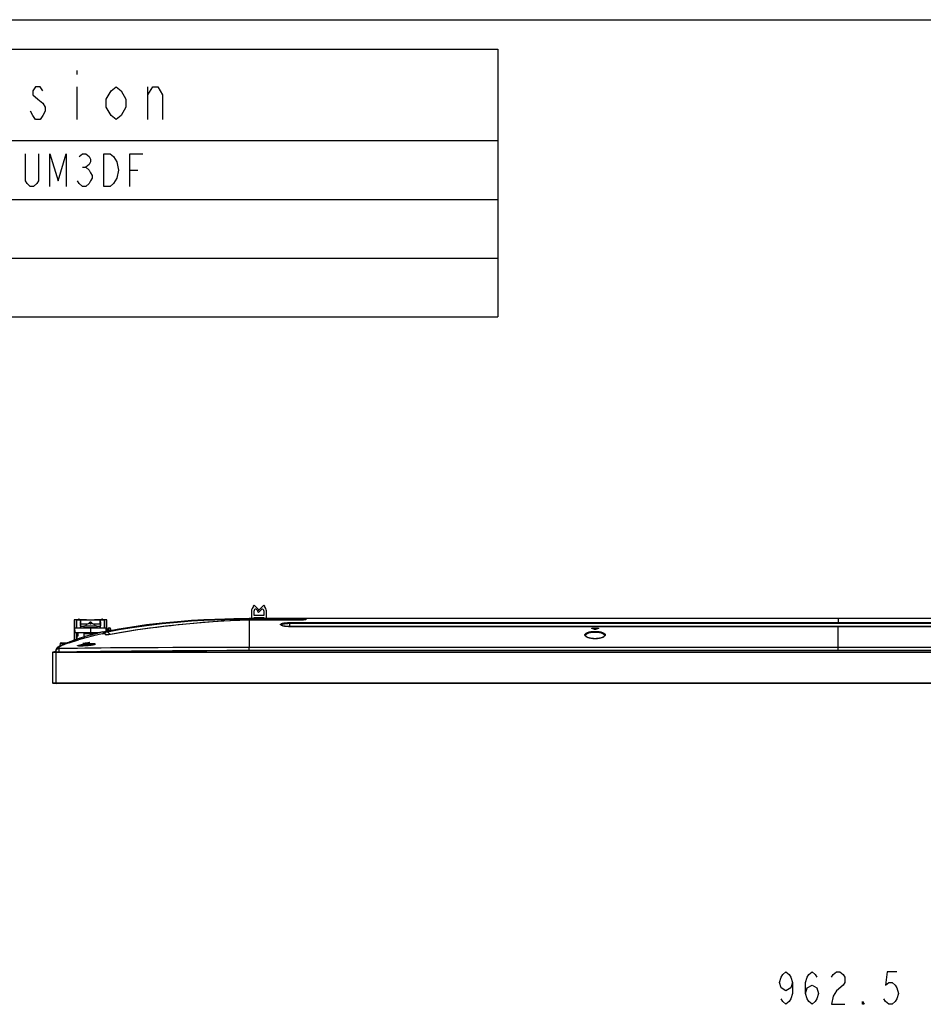
# Model space of a CAD drawing. Units: millimetres. Extents: x 0 to 1783, y 0 to 841.
# Drawn here: x 312 to 589, y 539 to 841 of the extents above; entities that cross this region are included whole.
import ezdxf

# ---------------------------------------------------------------- set-up
doc = ezdxf.new("R2010")
doc.units = ezdxf.units.MM
doc.header["$LTSCALE"] = 98.0903
doc.layers.get('0').update_dxf_attribs({"linetype": 'CONTINUOUS'})
for name, color, linetype in [('3_ALL_AXES', 7, 'CONTINUOUS'), ('6_ALL_SURFS', 7, 'CONTINUOUS'), ('7_ALL_FEATURES', 7, 'CONTINUOUS'), ('DEF_DRAFT_DIM', 7, 'CONTINUOUS')]:
    doc.layers.add(name, color=color, linetype=linetype)

# ---------------------------------------------------------------- blocks, each defined once
blk = doc.blocks.new('*T24')
at = {"color": 7, "linetype": 'Continuous'}
for p, q in [((0, 0), (450, 0)), ((0, 0), (0, -82)), ((450, 0), (450, -82)), ((0, -28), (450, -28)), ((150, -28), (150, -82)), ((0, -46), (450, -46)), ((0, -64), (450, -64)), ((0, -82), (450, -82))]:
    blk.add_line(p, q, dxfattribs=at)

msp = doc.modelspace()

# ---------------------------------------------------------------- linework, layer by layer
at = {"color": 7, "linetype": 'Continuous'}
for p, q in [((0, 841), (1783.46, 841)), ((329.4586, 825.4351), (329.4586, 824.1851)), ((329.4586, 820.4351), (329.4586, 810.4352)), ((351.2086, 810.4352), (351.2086, 820.4351)), ((331.1586, 795.7685), (332.1586, 795.7685)), ((345.6586, 794.9352), (348.1586, 794.9352)), ((383.7247, 661.5861), (383.4444, 661.3007)), ((383.4444, 661.3007), (383.6737, 661.0755)), ((385.0802, 660.2547), (383.7247, 661.5861)), ((386.7247, 661.5861), (384.7628, 659.6591)), ((387.005, 661.3007), (386.7247, 661.5861)), ((386.7757, 661.0755), (387.005, 661.3007)), ((382.9247, 659.8361), (382.9247, 657.5861)), ((383.7247, 658.4361), (383.7247, 659.8361)), ((386.7247, 658.4361), (383.7247, 658.4361)), ((383.7247, 657.5861), (383.7247, 657.8361)), ((383.7247, 657.8361), (386.7247, 657.8361)), ((384.3247, 660.4361), (384.7999, 659.9693)), ((384.7628, 659.6591), (385.0431, 659.3737)), ((384.7999, 659.9693), (385.0802, 660.2547)), ((384.9247, 657.8361), (384.9247, 657.5861)), ((385.0431, 659.3737), (386.1247, 660.4361)), ((385.5247, 657.8361), (385.5247, 657.5861)), ((386.7247, 659.8361), (386.7247, 658.4361)), ((386.7247, 657.8361), (386.7247, 657.5861)), ((387.5247, 657.5861), (387.5247, 659.8361)), ((331.5997, 655.1361), (331.5997, 654.7361)), ((335.5997, 655.1361), (331.5997, 655.1361)), ((331.5997, 654.7361), (335.5997, 654.7361)), ((332.6747, 655.8605), (332.8464, 655.9494)), ((332.6747, 655.8701), (332.6747, 655.8605)), ((333.0112, 656.0119), (332.8464, 655.9494)), ((333.1747, 656.0557), (333.0112, 656.0119)), ((333.1747, 656.0557), (333.2283, 656.0669)), ((333.4247, 656.0557), (333.4247, 655.8605)), ((333.7747, 655.8605), (333.7747, 656.0557)), ((333.9711, 656.0669), (334.0247, 656.0557)), ((334.1882, 656.0119), (334.0247, 656.0557)), ((334.1882, 656.0119), (334.353, 655.9494)), ((334.353, 655.9494), (334.5247, 655.8605)), ((334.5247, 655.8605), (334.5247, 655.8701)), ((335.5997, 655.1361), (335.5997, 654.7361)), ((322.0997, 637.7361), (322.0997, 647.2361)), ((322.0997, 647.2361), (803.3497, 647.2361)), ((322.1997, 647.3361), (803.2497, 647.3361)), ((322.9736, 647.4375), (322.8589, 647.4375)), ((323.0997, 637.6361), (323.0997, 647.3361)), ((803.3497, 637.7361), (322.0997, 637.7361)), ((803.2497, 637.6361), (322.1997, 637.6361)), ((324.408, 637.7361), (323.0997, 637.6361)), ((323.0997, 637.6581), (324.2198, 637.7361)), ((324.1491, 637.7361), (323.0997, 637.663)), ((324.0797, 637.7361), (323.0997, 637.6699))]:
    msp.add_line(p, q, dxfattribs=at)
for points in [[(318.9586, 819.1852), (318.2086, 820.4351), (316.7086, 820.4351), (315.9586, 819.1852), (315.9586, 817.9352), (317.4586, 816.6851), (318.9586, 815.4352), (319.7086, 814.1852), (319.7086, 812.9351), (318.9586, 811.6851), (318.2086, 810.4352), (316.7086, 810.4352), (315.9586, 811.6851), (315.2086, 812.9351)], [(344.4586, 814.1852), (342.9586, 811.6851), (341.4586, 810.4352), (339.9586, 811.6851), (338.4586, 814.1852), (338.4586, 816.6851), (339.9586, 819.1852), (341.4586, 820.4351), (342.9586, 819.1852), (344.4586, 816.6851), (344.4586, 814.1852)], [(351.2086, 817.9352), (352.7086, 820.4351), (354.2086, 820.4351), (355.7086, 817.9352), (355.7086, 810.4352)], [(317.6586, 799.9351), (317.6586, 791.6018), (317.1586, 790.7685), (316.1586, 789.9352), (315.1586, 789.9352), (314.1586, 790.7685), (313.6586, 791.6018), (313.6586, 799.9351)], [(321.1586, 789.9352), (321.1586, 799.9351), (323.6586, 791.6018), (326.1586, 799.9351), (326.1586, 789.9352)], [(330.1586, 799.1019), (331.1586, 799.9351), (332.1586, 799.9351), (333.1586, 799.1019), (333.6586, 798.2685), (333.6586, 797.4352), (333.1586, 796.6018), (332.1586, 795.7685), (333.1586, 794.9352), (333.6586, 794.1018), (334.1586, 793.2685), (334.1586, 792.4351), (333.6586, 791.6018), (333.1586, 790.7685), (332.1586, 789.9352), (331.1586, 789.9352), (330.1586, 790.7685), (329.6586, 791.6018)], [(337.6586, 799.9351), (339.6586, 799.9351), (340.6586, 799.1019), (341.1586, 798.2685), (341.6586, 797.4352), (342.1586, 794.9352), (341.6586, 792.4351), (341.1586, 791.6018), (340.6586, 790.7685), (339.6586, 789.9352), (337.6586, 789.9352), (337.6586, 799.9351)], [(345.6586, 789.9352), (345.6586, 799.9351), (349.6586, 799.9351)], [(332.5161, 655.7661), (332.3046, 655.5757), (332.1444, 655.3646), (332.0346, 655.1361)], [(332.6742, 655.871), (332.6205, 655.8382), (332.5678, 655.8033), (332.5161, 655.7661)], [(333.2283, 656.0669), (333.2747, 656.0738), (333.3154, 656.0778), (333.3515, 656.0791), (333.3814, 656.0778), (333.4039, 656.0738), (333.4189, 656.0669), (333.4247, 656.0557)], [(333.4247, 655.8605), (333.5412, 655.8699), (333.6582, 655.8699), (333.7747, 655.8605)], [(333.7747, 656.0557), (333.7805, 656.0669), (333.7956, 656.0738), (333.8181, 656.0778), (333.8479, 656.0791), (333.884, 656.0778), (333.9248, 656.0738), (333.9711, 656.0669)], [(334.5252, 655.871), (334.579, 655.8382), (334.6316, 655.8033), (334.6833, 655.7661)], [(334.6833, 655.7661), (334.8948, 655.5757), (335.055, 655.3646), (335.1648, 655.1361)]]:
    msp.add_lwpolyline(points, dxfattribs=at)
for centre, radius, start, end in [((384.3247, 659.8361), 1.4, 117.710771, 180), ((386.1247, 659.8361), 1.4, 0, 62.289229), ((384.3247, 659.8361), 0.6, 90, 180), ((386.1247, 659.8361), 0.6, 0, 90), ((322.1997, 647.2361), 0.1, 90, 180), ((342.5997, 596.6045), 54.5316, 111.091175, 111.515934), ((322.1997, 637.7361), 0.1, 180, 270)]:
    msp.add_arc(centre, radius, start, end, dxfattribs=at)
at = {"layer": '3_ALL_AXES', "color": 7, "linetype": 'Continuous'}
for p, q in [((336.5497, 655.8861), (336.5497, 657.0859)), ((331.4396, 651.7929), (331.0873, 651.6792)), ((324.0745, 648.9504), (323.8245, 648.8334)), ((324.2235, 649.0195), (324.0745, 648.9504)), ((324.3673, 649.0857), (324.2235, 649.0195)), ((324.3673, 649.0857), (324.6031, 649.1931)), ((324.5697, 649.178), (324.768, 649.2675)), ((324.768, 649.2674), (324.9668, 649.3562)), ((324.9395, 649.3441), (325.1275, 649.4273)), ((325.0986, 649.4145), (325.2227, 649.4691)), ((325.3322, 649.517), (325.2108, 649.4639)), ((325.5266, 649.6011), (325.3221, 649.5126)), ((325.4437, 649.5654), (325.5606, 649.6159)), ((325.6922, 649.672), (325.5266, 649.6011)), ((325.5606, 649.6159), (325.7752, 649.7077)), ((325.8085, 649.7213), (325.6922, 649.672)), ((325.7752, 649.7077), (325.9409, 649.7775)), ((325.95, 649.7811), (325.8085, 649.7213)), ((325.9409, 649.7775), (326.0529, 649.8244)), ((325.95, 649.7811), (326.1761, 649.8758)), ((326.0562, 649.8256), (326.2682, 649.914)), ((326.1843, 649.8791), (326.3796, 649.9599)), ((326.3349, 649.9414), (326.5104, 650.0135)), ((326.6919, 650.0871), (326.5052, 650.0113)), ((326.8106, 650.1351), (326.9822, 650.2037)), ((326.9822, 650.2037), (327.1686, 650.2775)), ((327.1686, 650.2775), (327.3657, 650.3548)), ((327.3315, 650.3413), (327.5842, 650.4395)), ((327.5842, 650.4395), (327.7916, 650.519)), ((328.0048, 650.6049), (328.2657, 650.703)), ((328.4067, 650.7555), (328.2118, 650.6828)), ((328.3779, 650.7447), (328.6108, 650.8306)), ((328.5893, 650.8228), (328.7583, 650.8845)), ((328.757, 650.8841), (329.0009, 650.9723)), ((329.0361, 650.9783), (328.834, 650.9057)), ((329.034, 650.9841), (328.9415, 650.9509)), ((329.0311, 650.9768), (329.4754, 651.1355)), ((329.034, 650.9841), (329.2758, 651.0703)), ((329.2751, 651.0633), (329.0361, 650.9783)), ((329.3916, 651.111), (329.2736, 651.0695)), ((329.4614, 651.129), (329.2751, 651.0633)), ((329.2758, 651.0703), (329.4622, 651.136)), ((329.4763, 651.1406), (329.3916, 651.111)), ((329.5544, 651.1618), (329.4614, 651.129)), ((329.4754, 651.1355), (329.606, 651.1817)), ((329.6394, 651.1919), (329.5544, 651.1618)), ((329.606, 651.1817), (329.7637, 651.2367)), ((329.8086, 651.2514), (329.6394, 651.1919)), ((329.7637, 651.2367), (329.8741, 651.2748)), ((330.5129, 651.4907), (330.2719, 651.41)), ((330.5128, 651.491), (330.7137, 651.5575)), ((330.7138, 651.5573), (330.5129, 651.4907))]:
    msp.add_line(p, q, dxfattribs=at)
for points in [[(331.0873, 651.6792), (330.9162, 651.6236), (330.7138, 651.5573)], [(327.3315, 650.3413), (327.1068, 650.253), (326.8925, 650.1678), (326.6632, 650.0756)], [(328.834, 650.9057), (328.6495, 650.8387), (328.4496, 650.7654), (328.2385, 650.6872), (328.0179, 650.6046), (327.7915, 650.5188), (327.5754, 650.436)], [(328.0048, 650.6049), (327.7924, 650.5241), (327.7065, 650.491)], [(328.0044, 650.5997), (328.2109, 650.6771), (328.4058, 650.7495), (328.5886, 650.8166), (328.7564, 650.8778), (328.9049, 650.9315), (329.0311, 650.9768)], [(330.2719, 651.41), (330.1026, 651.3526), (329.9686, 651.3068), (329.8703, 651.2729), (329.8086, 651.2514)], [(329.8741, 651.2748), (330.0048, 651.3197), (330.1552, 651.3709), (330.3246, 651.4281), (330.5128, 651.491)]]:
    msp.add_lwpolyline(points, dxfattribs=at)
at = {"layer": '6_ALL_SURFS', "color": 7, "linetype": 'Continuous'}
for p, q in [((330.7064, 651.5799), (331.0496, 651.6919)), ((331.0489, 651.6918), (330.8091, 651.6143)), ((331.1639, 651.7287), (331.0188, 651.6818)), ((331.0206, 651.6829), (331.1101, 651.7117)), ((331.1101, 651.7117), (331.1827, 651.7348)), ((324.2605, 649.0422), (323.726, 648.7964)), ((324.2259, 649.0478), (324.0639, 648.9731)), ((324.0822, 648.9817), (324.2264, 649.0487)), ((324.3046, 649.0846), (324.2148, 649.043)), ((324.2148, 649.043), (324.2234, 649.0469)), ((324.2234, 649.0469), (324.3427, 649.1016)), ((324.2259, 649.0478), (324.4346, 649.1435)), ((324.3743, 649.0931), (324.3217, 649.0703)), ((324.5597, 649.2002), (324.3673, 649.1127)), ((324.5344, 649.1889), (324.6348, 649.2344)), ((324.758, 649.2897), (324.5597, 649.2002)), ((324.6348, 649.2344), (324.7353, 649.2796)), ((324.7353, 649.2796), (324.8397, 649.3263)), ((325.0344, 649.4128), (324.758, 649.2897)), ((324.8397, 649.3263), (324.9583, 649.3791)), ((325.3383, 649.5462), (325.5169, 649.6236)), ((325.5944, 649.6567), (325.4494, 649.5942)), ((325.5169, 649.6236), (325.6286, 649.6716)), ((325.7658, 649.7298), (325.5944, 649.6567)), ((325.6286, 649.6716), (325.7911, 649.741)), ((325.9315, 649.7995), (325.7658, 649.7298)), ((325.7911, 649.741), (325.9701, 649.8167)), ((325.9315, 649.7995), (326.2038, 649.9133)), ((325.9701, 649.8167), (326.1022, 649.8722)), ((326.1443, 649.8888), (326.0966, 649.8688)), ((326.1022, 649.8722), (326.2533, 649.9351)), ((326.2533, 649.9351), (326.3885, 649.991)), ((326.4063, 649.9969), (326.2794, 649.9446)), ((326.3885, 649.991), (326.5256, 650.0472)), ((326.5566, 650.0585), (326.3953, 649.9925)), ((326.7247, 650.1267), (326.5185, 650.043)), ((326.5256, 650.0472), (326.6601, 650.102)), ((326.6133, 650.0861), (326.7268, 650.1322)), ((326.8426, 650.1775), (326.6166, 650.0861)), ((326.9072, 650.2002), (326.6473, 650.0954)), ((326.6601, 650.102), (326.7905, 650.1547)), ((326.8567, 650.1845), (326.7065, 650.1239)), ((326.7718, 650.1458), (326.8884, 650.1927)), ((326.7905, 650.1547), (326.8983, 650.198)), ((327.0285, 650.2519), (326.8426, 650.1775)), ((327.0504, 650.2619), (326.8567, 650.1845)), ((327.1053, 650.279), (326.8884, 650.1927)), ((327.0009, 650.2376), (327.1172, 650.2838)), ((327.1339, 650.2937), (327.0285, 650.2519)), ((327.2032, 650.3224), (327.0504, 650.2619)), ((327.1053, 650.279), (327.3602, 650.3794)), ((327.3, 650.3591), (327.1339, 650.2937)), ((327.2032, 650.3224), (327.3223, 650.3693)), ((327.2666, 650.3473), (327.5086, 650.4417)), ((327.4115, 650.4027), (327.3, 650.3591)), ((327.5664, 650.4594), (327.3239, 650.3651)), ((327.3598, 650.3831), (327.482, 650.4307)), ((327.8478, 650.5707), (327.4115, 650.4027)), ((327.5661, 650.4641), (327.4818, 650.4314)), ((327.7228, 650.5205), (327.4823, 650.4278)), ((327.7484, 650.5341), (327.5648, 650.4635)), ((327.5661, 650.4641), (327.6773, 650.5068)), ((327.8535, 650.5695), (327.6071, 650.4751)), ((327.9635, 650.616), (327.7484, 650.5341)), ((327.8535, 650.5695), (328.1365, 650.6765)), ((328.1575, 650.689), (327.9635, 650.616)), ((328.0748, 650.6533), (328.3189, 650.7446)), ((328.1575, 650.689), (328.4234, 650.7879)), ((328.2822, 650.7309), (328.4868, 650.8067)), ((328.4917, 650.8129), (328.3325, 650.7542)), ((328.642, 650.868), (328.4234, 650.7879)), ((328.4816, 650.8047), (328.762, 650.9073)), ((328.7695, 650.9143), (328.6004, 650.8529)), ((328.6658, 650.8722), (328.9433, 650.9728)), ((328.6728, 650.8761), (329.0336, 651.0063)), ((328.7629, 650.9114), (328.9443, 650.977)), ((329.0013, 650.9976), (328.7635, 650.9122)), ((329.0003, 650.9935), (328.7687, 650.9102)), ((329.0247, 651.0021), (328.8319, 650.9325)), ((328.907, 650.964), (329.0259, 651.0066)), ((328.9443, 650.977), (329.0257, 651.0063)), ((329.2973, 651.0989), (328.9734, 650.9835)), ((329.3464, 651.119), (328.9989, 650.9957)), ((329.0259, 651.0066), (329.2091, 651.0717)), ((329.0336, 651.0063), (329.3758, 651.1276)), ((329.2091, 651.0717), (329.2988, 651.1033)), ((329.4672, 651.159), (329.2973, 651.0989)), ((329.2988, 651.1033), (329.4686, 651.1625)), ((329.672, 651.2325), (329.3464, 651.119)), ((329.3758, 651.1276), (329.6954, 651.239)), ((329.5975, 651.2047), (329.4672, 651.159)), ((329.4686, 651.1625), (329.7558, 651.2616)), ((329.7534, 651.2588), (329.5975, 651.2047)), ((329.9657, 651.3333), (329.672, 651.2325)), ((329.7558, 651.2616), (329.8656, 651.2993)), ((330.1677, 651.4003), (329.8628, 651.2965)), ((330.2266, 651.4215), (329.8656, 651.2993)), ((329.9953, 651.3435), (330.1454, 651.3943)), ((330.4559, 651.4981), (330.1454, 651.3943)), ((330.3465, 651.4604), (330.1677, 651.4003)), ((330.3156, 651.4514), (330.5061, 651.5148)), ((330.3465, 651.4604), (330.5065, 651.5138)), ((330.7222, 651.585), (330.5054, 651.5134)), ((330.5062, 651.5147), (330.7241, 651.5866))]:
    msp.add_line(p, q, dxfattribs=at)
for points in [[(330.6626, 651.5664), (330.8935, 651.6418), (331.0206, 651.6829)], [(337.3814, 653.4174), (337.1531, 653.3637), (336.937, 653.3124), (336.7193, 653.2601), (336.5, 653.2069), (336.279, 653.1526), (336.0563, 653.0974), (335.8319, 653.041), (335.6058, 652.9836), (335.3779, 652.9251), (335.2419, 652.8899)], [(324.9583, 649.3791), (325.0746, 649.4307), (325.2035, 649.4873), (325.3383, 649.5462)], [(325.4494, 649.5942), (325.2642, 649.5138), (325.0344, 649.4128)], [(327.4823, 650.4278), (327.2467, 650.3357), (327.035, 650.252), (326.8456, 650.1762), (326.6755, 650.1075), (326.5254, 650.0464), (326.3944, 649.9926), (326.2876, 649.9485), (326.1443, 649.8888)], [(326.1764, 649.9019), (326.2885, 649.9484), (326.3953, 649.9925)], [(326.6148, 650.0861), (326.7708, 650.1493), (326.8875, 650.1962), (327.0001, 650.2412), (327.1166, 650.2874), (327.2372, 650.335), (327.3598, 650.3831)], [(326.8983, 650.198), (327.0335, 650.252), (327.1204, 650.2864), (327.2178, 650.3249), (327.3187, 650.3645), (327.4159, 650.4025)], [(327.4159, 650.4025), (327.8732, 650.5785), (328.2886, 650.7347), (328.6728, 650.8761)], [(327.482, 650.4307), (327.7218, 650.5232), (327.9388, 650.6059), (328.1369, 650.6805), (328.3195, 650.7487), (328.4876, 650.8108), (328.6366, 650.8654), (328.7629, 650.9114)], [(327.5664, 650.4594), (327.7218, 650.5193), (327.8058, 650.5513)], [(328.7687, 650.9102), (328.6413, 650.8639), (328.4911, 650.8089), (328.3226, 650.7467), (328.1392, 650.6783), (327.9405, 650.6035), (327.7228, 650.5205)], [(328.9989, 650.9957), (328.6354, 650.8643), (328.2535, 650.7235), (327.8478, 650.5707)], [(327.8535, 650.5695), (327.9386, 650.6019), (328.052, 650.6447)], [(329.6954, 651.239), (329.9842, 651.3382), (330.1007, 651.3776)]]:
    msp.add_lwpolyline(points, dxfattribs=at)
at = {"layer": '7_ALL_FEATURES', "color": 7, "linetype": 'Continuous'}
for p, q in [((328.5992, 657.1356), (328.5992, 650.8264)), ((329.3497, 657.1356), (328.5992, 657.1356)), ((328.7497, 654.6361), (328.8283, 653.1361)), ((328.7497, 654.6361), (338.4497, 654.6361)), ((329.3497, 654.6361), (329.3497, 657.1356)), ((329.3497, 657.1356), (329.3759, 657.1094)), ((329.3747, 654.6361), (329.3747, 657.0861)), ((329.3747, 657.0861), (337.8247, 657.0861)), ((329.3747, 654.6861), (330.6497, 654.6861)), ((329.3759, 657.1094), (329.3759, 657.0861)), ((329.7997, 657.1094), (329.3759, 657.1094)), ((329.7997, 657.2361), (329.7997, 657.0861)), ((329.8313, 657.2046), (329.7997, 657.2361)), ((329.8313, 657.0861), (329.8313, 657.2046)), ((329.8313, 657.2046), (330.1682, 657.2046)), ((329.9312, 657.3045), (329.8997, 657.3361)), ((329.8997, 657.3361), (330.0998, 657.3361)), ((329.9312, 657.0861), (329.9312, 657.3045)), ((329.9312, 657.3045), (330.0682, 657.3045)), ((330.0998, 657.3361), (330.0682, 657.3045)), ((330.0682, 657.3045), (330.0682, 657.0861)), ((330.1997, 657.2361), (330.1682, 657.2046)), ((330.1682, 657.2046), (330.1682, 657.0861)), ((330.1997, 657.2361), (330.1997, 657.0861)), ((332.3301, 657.1094), (330.1997, 657.1094)), ((330.5476, 655.4915), (330.5496, 655.2513)), ((330.5651, 656.4963), (330.5674, 656.5111)), ((330.5674, 655.262), (330.5656, 655.2694)), ((330.5674, 656.5111), (330.6497, 656.5111)), ((330.5674, 655.2611), (330.6497, 655.2611)), ((330.5832, 656.8131), (330.5815, 656.9153)), ((330.5815, 656.9153), (330.6497, 656.9153)), ((330.5815, 654.8569), (330.5832, 654.959)), ((330.6497, 654.8569), (330.5815, 654.8569)), ((330.5828, 657.0861), (330.5818, 657.0689)), ((330.6497, 656.8131), (330.5832, 656.8131)), ((330.5832, 654.959), (330.6497, 654.959)), ((330.5945, 656.7518), (330.5844, 656.7821)), ((330.6497, 656.7821), (330.5844, 656.7821)), ((330.5844, 654.9901), (330.5945, 655.0204)), ((330.5844, 654.9901), (330.6497, 654.9901)), ((330.5945, 656.7518), (330.5945, 656.5111)), ((330.6497, 656.7518), (330.5945, 656.7518)), ((330.5945, 655.2611), (330.5945, 655.0204)), ((330.5945, 655.0204), (330.6497, 655.0204)), ((330.6497, 654.6352), (330.6497, 657.0858)), ((330.6497, 655.8861), (332.7241, 655.8861)), ((330.6497, 655.1361), (331.5997, 655.1361)), ((332.3301, 657.0861), (332.3301, 657.1094)), ((332.3652, 657.0861), (332.3301, 657.1094)), ((333.3999, 656.0745), (333.4111, 656.3932)), ((333.7953, 656.1946), (333.4041, 656.1946)), ((333.7884, 656.3932), (333.4111, 656.3932)), ((333.7747, 655.8861), (333.4247, 655.8861)), ((333.5997, 654.6361), (333.5997, 653.1361)), ((333.7884, 656.3932), (333.7995, 656.0745)), ((334.4754, 655.8861), (336.5497, 655.8861)), ((334.8333, 657.0861), (334.8684, 657.1094)), ((334.8684, 657.0861), (334.8684, 657.1094)), ((336.9997, 657.1094), (334.8684, 657.1094)), ((335.5997, 655.1361), (336.5497, 655.1361)), ((336.5497, 656.9153), (336.6179, 656.9153)), ((336.6162, 656.8131), (336.5497, 656.8131)), ((336.615, 656.7821), (336.5497, 656.7821)), ((336.6049, 656.7518), (336.5497, 656.7518)), ((336.5497, 656.5111), (336.632, 656.5111)), ((336.5497, 655.8861), (336.5497, 654.6352)), ((336.5497, 655.2611), (336.632, 655.2611)), ((336.5497, 655.0204), (336.6049, 655.0204)), ((336.5497, 654.9901), (336.615, 654.9901)), ((336.5497, 654.959), (336.6162, 654.959)), ((336.6179, 654.8569), (336.5497, 654.8569)), ((336.5497, 654.6861), (337.8247, 654.6861)), ((336.615, 656.7821), (336.6049, 656.7518)), ((336.6049, 656.7518), (336.6049, 656.5111)), ((336.6049, 655.2611), (336.6049, 655.0204)), ((336.6049, 655.0204), (336.615, 654.9901)), ((336.6179, 656.9153), (336.6162, 656.8131)), ((336.6162, 654.959), (336.6179, 654.8569)), ((336.6166, 654.6861), (336.6176, 654.7033)), ((336.9997, 657.2361), (336.9997, 657.0861)), ((337.0313, 657.2046), (336.9997, 657.2361)), ((337.0313, 657.0861), (337.0313, 657.2046)), ((337.0313, 657.2046), (337.3682, 657.2046)), ((337.1312, 657.3045), (337.0997, 657.3361)), ((337.2998, 657.3361), (337.0997, 657.3361)), ((337.1312, 657.0861), (337.1312, 657.3045)), ((337.1312, 657.3045), (337.2682, 657.3045)), ((337.2998, 657.3361), (337.2682, 657.3045)), ((337.2682, 657.3045), (337.2682, 657.0861)), ((337.3997, 657.2361), (337.3682, 657.2046)), ((337.3682, 657.2046), (337.3682, 657.0861)), ((337.3997, 657.2361), (337.3997, 657.0861)), ((337.8226, 657.1094), (337.3997, 657.1094)), ((337.8488, 657.1356), (337.8226, 657.1094)), ((337.8226, 657.1094), (337.8226, 657.0861)), ((337.8247, 657.0861), (337.8247, 654.6361)), ((337.8488, 657.1356), (337.8488, 654.6361)), ((338.5992, 657.1356), (337.8488, 657.1356)), ((338.394, 653.5726), (338.4497, 654.6361)), ((338.5992, 653.6171), (338.5992, 657.1356)), ((339.1364, 653.8949), (339.1656, 654.6361)), ((339.1656, 654.6361), (339.5339, 654.6361)), ((339.5339, 654.6361), (339.563, 653.8949)), ((398.3692, 657.064), (382.2241, 657.0639)), ((382.2243, 657.0639), (382.2247, 657.0624)), ((382.2247, 657.0624), (382.2247, 648.7923)), ((398.3484, 657.0624), (382.2247, 657.0624)), ((382.2249, 657.5861), (382.2249, 657.3665)), ((382.2249, 657.5861), (743.4451, 657.5859)), ((382.2249, 657.3665), (398.3941, 657.3665)), ((392.0756, 655.4729), (392.0745, 655.4888)), ((394.7247, 655.0237), (394.7247, 656.275)), ((394.7247, 656.275), (730.7247, 656.275)), ((394.7247, 656.0594), (730.7247, 656.0594)), ((730.7247, 655.0313), (394.7247, 655.0313)), ((730.7247, 655.0237), (394.7247, 655.0237)), ((398.3484, 657.0624), (398.3484, 657.0639)), ((398.3941, 657.3665), (398.3674, 657.0623)), ((398.3941, 657.5861), (398.3941, 657.3665)), ((399.3865, 657.3579), (399.3659, 657.1233)), ((399.6356, 657.5861), (399.6011, 657.1917)), ((562.7247, 657.5861), (562.7247, 656.0594)), ((562.7247, 647.8256), (562.7247, 655.0313)), ((336.2123, 653.1361), (328.8283, 653.1361)), ((329.3497, 651.0965), (329.3497, 653.1361)), ((329.3497, 652.3013), (329.3706, 652.2856)), ((329.3497, 652.3013), (329.7689, 652.2883)), ((329.7706, 652.2856), (329.3706, 652.2856)), ((329.3957, 652.2361), (329.3747, 652.2256)), ((329.3747, 652.2256), (329.3747, 651.1053)), ((329.3747, 652.2256), (329.8102, 652.2256)), ((329.3957, 652.2361), (329.3957, 652.2856)), ((329.3957, 652.2361), (329.7997, 652.2361)), ((329.7689, 652.2883), (329.7689, 653.1361)), ((329.7997, 652.2361), (329.7997, 653.1361)), ((329.8102, 652.2256), (329.7997, 652.2361)), ((329.8102, 652.2256), (329.8102, 653.1361)), ((331.5873, 652.8992), (331.531, 651.8243)), ((331.5873, 652.8992), (335.2776, 652.8992)), ((336.0747, 653.1361), (336.0747, 653.1019)), ((337.5843, 653.2184), (337.3814, 653.4174)), ((337.586, 653.3949), (337.5624, 653.3897)), ((337.6968, 653.1071), (337.5843, 653.2184)), ((338.47, 652.4958), (337.6151, 653.3507)), ((337.9935, 652.812), (337.8438, 652.9601)), ((338.3058, 652.5034), (337.9935, 652.812)), ((338.7664, 653.6531), (338.6113, 653.6197)), ((339.6106, 652.6476), (338.8189, 653.4392)), ((338.878, 653.6753), (338.9159, 654.3992)), ((339.1275, 653.7248), (339.1364, 653.8949)), ((339.1364, 653.8949), (339.563, 653.8949)), ((339.563, 653.8949), (339.5673, 653.812)), ((339.7556, 652.6722), (339.6338, 652.6505)), ((339.6338, 652.6505), (339.6356, 652.6519)), ((339.7559, 652.6734), (339.6356, 652.6519)), ((342.5024, 653.1513), (339.7556, 652.6722)), ((339.7556, 652.6722), (339.7559, 652.6734)), ((339.7835, 654.3992), (339.8117, 653.8605)), ((487.5112, 654.3838), (487.215, 654.503)), ((487.3379, 654.4645), (487.3129, 654.4636)), ((487.3379, 654.4645), (487.3379, 654.5684)), ((487.3379, 654.5684), (489.1116, 654.5684)), ((489.1116, 654.4645), (487.3379, 654.4645)), ((489.1116, 654.4645), (489.1116, 654.5684)), ((489.1366, 654.4636), (489.1116, 654.4645)), ((323.6912, 648.7699), (323.657, 648.7517)), ((323.7245, 648.7862), (323.6912, 648.7699)), ((323.7245, 648.7862), (323.7421, 648.785)), ((323.726, 648.7964), (323.7289, 648.7949)), ((323.7289, 648.7949), (323.7356, 648.7915)), ((324.3381, 649.1768), (324.4335, 649.9544)), ((324.5262, 649.2681), (324.3381, 649.1768)), ((324.4335, 649.9544), (326.002, 649.9544)), ((324.7713, 649.3859), (324.5262, 649.2681)), ((324.5824, 650.0861), (326.6836, 650.0861)), ((326.002, 649.9544), (325.6978, 649.8173)), ((326.0086, 649.8336), (325.997, 649.8086)), ((326.1392, 649.9812), (326.002, 649.9544)), ((326.002, 649.9544), (326.0111, 649.9088)), ((326.3531, 650.0234), (326.1392, 649.9812)), ((326.5008, 650.053), (326.3531, 650.0234)), ((326.5767, 650.0685), (326.5008, 650.053)), ((326.616, 650.077), (326.5831, 650.0699)), ((326.616, 650.077), (326.6373, 650.081)), ((326.6373, 650.081), (326.6613, 650.0838)), ((326.6613, 650.0838), (326.6689, 650.0844)), ((328.1673, 650.6661), (328.2657, 650.703)), ((328.7243, 650.8721), (328.8484, 650.9172)), ((328.8484, 650.9172), (329.0363, 650.9848)), ((329.2892, 651.0741), (328.9462, 650.9517)), ((329.3042, 651.0794), (329.2892, 651.0741)), ((331.6096, 649.9189), (331.315, 649.9115)), ((331.4048, 649.9447), (331.4379, 649.9501)), ((331.4379, 649.9146), (331.4379, 649.9501)), ((332.1964, 649.9623), (331.9379, 649.9239)), ((332.6143, 650.0242), (332.1964, 649.9623)), ((332.7613, 650.0455), (332.6143, 650.0242)), ((333.2116, 650.2125), (333.2439, 650.2168)), ((333.2116, 650.1719), (333.2116, 650.2125)), ((382.2257, 647.8256), (382.2247, 648.7923)), ((382.2247, 648.7923), (743.2247, 648.7923)), ((323.0204, 647.8191), (322.9611, 647.3361)), ((323.0206, 647.8204), (323.0199, 647.8145)), ((323.0215, 647.8266), (323.0206, 647.8204)), ((382.2257, 647.8256), (743.2237, 647.8256))]:
    msp.add_line(p, q, dxfattribs=at)
for points in [[(329.7997, 657.2361), (329.8131, 657.2861), (329.8497, 657.3227), (329.8997, 657.3361)], [(329.8313, 657.2046), (329.8447, 657.2545), (329.8813, 657.2911), (329.9312, 657.3045)], [(330.0682, 657.3045), (330.1182, 657.2911), (330.1547, 657.2545), (330.1682, 657.2046)], [(330.0998, 657.3361), (330.1498, 657.3227), (330.1863, 657.2861), (330.1997, 657.2361)], [(330.5496, 656.5203), (330.5476, 656.28), (330.5466, 656.0179), (330.5466, 655.7535), (330.5476, 655.4915)], [(330.5674, 657.0861), (330.5632, 657.0616), (330.5593, 656.9912), (330.5556, 656.8773), (330.5524, 656.721), (330.5496, 656.5203)], [(330.5496, 655.2513), (330.5524, 655.0508), (330.5556, 654.8946), (330.5593, 654.7809), (330.5632, 654.7105), (330.5674, 654.6861)], [(330.5656, 655.2694), (330.5616, 655.3577), (330.5587, 655.5136), (330.557, 655.7003), (330.5565, 655.8769), (330.5568, 656.0357), (330.5577, 656.1725), (330.559, 656.2865), (330.5607, 656.3805), (330.5628, 656.4521), (330.5651, 656.4963)], [(330.5818, 657.0689), (330.5812, 657.0242), (330.5811, 656.9673), (330.5815, 656.9153)], [(330.5815, 654.8569), (330.5811, 654.8047), (330.5812, 654.7478), (330.5818, 654.7033), (330.5828, 654.6861)], [(330.5844, 656.7821), (330.584, 656.7866), (330.5836, 656.7971), (330.5832, 656.8131)], [(330.5832, 654.959), (330.5836, 654.975), (330.584, 654.9856), (330.5844, 654.9901)], [(336.6162, 656.8131), (336.6159, 656.7971), (336.6155, 656.7866), (336.615, 656.7821)], [(336.615, 654.9901), (336.6155, 654.9856), (336.6159, 654.975), (336.6162, 654.959)], [(336.6179, 656.9153), (336.6183, 656.9674), (336.6182, 657.0243), (336.6176, 657.0689), (336.6166, 657.0861)], [(336.6176, 654.7033), (336.6182, 654.7479), (336.6183, 654.8048), (336.6179, 654.8569)], [(336.632, 654.6861), (336.6362, 654.7105), (336.6402, 654.7809), (336.6438, 654.8947), (336.647, 655.0509), (336.6498, 655.2514), (336.6518, 655.4916), (336.6528, 655.7535), (336.6528, 656.0179), (336.6518, 656.2799), (336.6498, 656.5202), (336.647, 656.7209), (336.6438, 656.8773), (336.6402, 656.9912), (336.6362, 657.0616), (336.632, 657.0861)], [(336.632, 656.5111), (336.6344, 656.4962), (336.6366, 656.4518), (336.6387, 656.38), (336.6404, 656.2856), (336.6417, 656.1712), (336.6426, 656.0339), (336.6429, 655.8747), (336.6424, 655.6979), (336.6407, 655.5112), (336.6378, 655.356), (336.6337, 655.2688), (336.632, 655.2619)], [(336.9997, 657.2361), (337.0131, 657.2861), (337.0497, 657.3227), (337.0997, 657.3361)], [(337.0313, 657.2046), (337.0447, 657.2545), (337.0813, 657.2911), (337.1312, 657.3045)], [(337.2682, 657.3045), (337.3182, 657.2911), (337.3547, 657.2545), (337.3682, 657.2046)], [(337.2998, 657.3361), (337.3498, 657.3227), (337.3863, 657.2861), (337.3997, 657.2361)], [(338.7664, 653.6531), (342.3082, 654.3557), (346.2934, 655.0253), (350.764, 655.6548), (355.588, 656.2167), (360.274, 656.6619), (364.5566, 656.99), (368.35, 657.2202), (371.7215, 657.3777), (374.7562, 657.4816), (377.494, 657.5446), (379.9712, 657.5768), (382.2249, 657.5861)], [(338.8189, 653.4392), (342.3532, 654.1402), (346.3315, 654.8087), (350.7959, 655.4373), (355.6142, 655.9985), (360.2952, 656.4433), (364.5736, 656.771), (368.3633, 657.001), (371.7316, 657.1583), (374.7633, 657.2621), (377.4984, 657.3251), (379.9733, 657.3573), (382.2249, 657.3665)], [(382.2241, 657.0639), (373.6839, 656.6751), (365.105, 656.0202), (356.5734, 655.1372), (348.0956, 654.0275), (339.7559, 652.6734)], [(358.2995, 655.3322), (356.1126, 655.0811), (353.914, 654.8132), (351.7117, 654.5288), (349.5122, 654.2285)], [(365.3168, 656.0371), (362.8241, 655.8043), (360.5119, 655.571), (358.2995, 655.3322)], [(374.4529, 656.7198), (371.1007, 656.5015), (368.0605, 656.2708), (365.3168, 656.0371)], [(382.2247, 657.0624), (378.1373, 656.9129), (374.4529, 656.7198)], [(392.1211, 655.418), (391.9936, 655.4878), (391.9012, 655.5592), (391.8453, 655.6313), (391.8265, 655.7028), (391.8449, 655.7728), (391.9, 655.8404), (391.9909, 655.9048), (392.1161, 655.9654), (392.2741, 656.0217), (392.4627, 656.0731), (392.6791, 656.1192), (392.92, 656.1596), (393.1826, 656.1942), (393.4646, 656.2229), (393.7617, 656.2453), (394.0735, 656.2617), (394.397, 656.2717), (394.7247, 656.275)], [(392.0745, 655.4888), (392.0906, 655.5586), (392.1404, 655.626), (392.2229, 655.6903), (392.337, 655.7507), (392.4811, 655.8068), (392.6533, 655.8581), (392.8512, 655.904), (393.0715, 655.9443), (393.3119, 655.9788), (393.5701, 656.0074), (393.8422, 656.0298), (394.128, 656.0461), (394.4243, 656.0561), (394.7247, 656.0594)], [(394.7247, 655.0313), (394.4835, 655.0339), (394.162, 655.0456), (393.8477, 655.0663), (393.5453, 655.0958), (393.2595, 655.1334), (392.9949, 655.1781), (392.7562, 655.2287), (392.5479, 655.2834), (392.3745, 655.34), (392.2393, 655.3952), (392.1451, 655.4442), (392.0899, 655.482), (392.0833, 655.4875)], [(394.7247, 655.0237), (394.406, 655.0282), (394.0921, 655.0414), (393.7834, 655.0633), (393.4858, 655.0936), (393.2028, 655.1318), (392.9375, 655.1774), (392.6932, 655.2297), (392.4735, 655.2879), (392.2818, 655.351), (392.1211, 655.418)], [(399.434, 657.13), (399.3451, 657.1159), (399.2399, 657.1031), (399.1199, 657.0916), (398.9866, 657.0817), (398.843, 657.0737), (398.6889, 657.0676), (398.5223, 657.0637), (398.3484, 657.0624)], [(399.4708, 657.1461), (399.47, 657.1458), (399.4626, 657.1435), (399.4485, 657.1397), (399.4282, 657.1349), (399.402, 657.1296), (399.3703, 657.124), (399.3331, 657.1182), (399.2904, 657.1122), (399.2422, 657.1063), (399.1885, 657.1005), (399.1292, 657.0948), (399.0645, 657.0894), (398.9944, 657.0842), (398.919, 657.0795), (398.8384, 657.0752), (398.7529, 657.0716), (398.6629, 657.0685), (398.5686, 657.0662), (398.4705, 657.0646), (398.3692, 657.064)], [(398.3941, 657.3665), (398.5235, 657.3691), (398.6493, 657.371), (398.7717, 657.3724), (398.8871, 657.3732), (398.9939, 657.3734), (399.0906, 657.3729), (399.1758, 657.3719), (399.2483, 657.3702), (399.3066, 657.368), (399.3497, 657.3653), (399.3771, 657.3619), (399.3865, 657.3579)], [(399.6011, 657.1917), (399.5895, 657.176), (399.5574, 657.1603), (399.5052, 657.1448), (399.434, 657.13)], [(399.6011, 657.1917), (399.5485, 657.1861), (399.4983, 657.1697), (399.4526, 657.1431), (399.4489, 657.1398)], [(337.226, 652.8264), (334.5523, 652.2129), (332.1406, 651.6039), (329.97, 650.9999)], [(335.2419, 652.8899), (335.1284, 652.8603), (334.9663, 652.8177), (334.7716, 652.7661), (334.5455, 652.7055), (334.2906, 652.6363), (334.0099, 652.559), (333.7069, 652.4743), (333.385, 652.3829), (333.0484, 652.2856), (332.7013, 652.1834), (332.3486, 652.0777), (331.996, 651.97), (331.6493, 651.8622), (331.4387, 651.7956)], [(337.226, 652.8264), (337.5331, 652.8932), (337.8443, 652.9602)], [(338.6113, 653.6197), (338.5726, 653.6114), (337.586, 653.3949)], [(337.6696, 653.2962), (337.6759, 653.2983), (337.6976, 653.3023), (337.7354, 653.3082), (337.7892, 653.316), (337.8592, 653.3256), (337.9461, 653.337), (338.0504, 653.3503), (338.1719, 653.3653), (338.309, 653.3818), (338.4626, 653.3996), (338.6338, 653.419), (338.8189, 653.4392)], [(337.8443, 652.9602), (337.8314, 652.9729), (337.6968, 653.1071)], [(338.0733, 652.8925), (338.0348, 652.924), (337.9908, 652.9473), (337.9429, 652.9614), (337.8933, 652.9657), (337.8438, 652.9601)], [(338.3058, 652.5034), (338.3666, 652.5079), (338.4266, 652.4976), (338.431, 652.4956)], [(338.5111, 652.4945), (338.4302, 652.4905), (338.369, 652.4906), (338.327, 652.4949), (338.3058, 652.5034)], [(339.6356, 652.6519), (339.5393, 652.6352), (339.4532, 652.6207), (339.3698, 652.607), (339.2891, 652.5941), (339.2114, 652.582), (339.1366, 652.5707), (339.0651, 652.5602), (338.9967, 652.5505), (338.9318, 652.5417), (338.8702, 652.5336), (338.8122, 652.5264), (338.7578, 652.52), (338.707, 652.5143), (338.66, 652.5094), (338.6169, 652.5053), (338.5777, 652.502), (338.5425, 652.4994), (338.5113, 652.4975), (338.4842, 652.4962), (338.4613, 652.4956), (338.4428, 652.4954), (338.429, 652.4957), (338.4205, 652.4961), (338.4194, 652.4962)], [(339.6338, 652.6505), (339.4225, 652.6145), (339.2241, 652.5828), (339.0416, 652.5556), (338.8779, 652.5332), (338.7347, 652.5157), (338.6125, 652.5028), (338.5111, 652.4945)], [(338.7664, 653.6531), (338.7688, 653.6484), (338.7733, 653.6333), (338.7798, 653.6085), (338.788, 653.5751), (338.7976, 653.5346), (338.808, 653.4886), (338.8189, 653.4392)], [(338.8868, 653.8433), (338.8937, 653.8572), (338.9125, 653.8698), (338.9424, 653.8804), (338.9819, 653.8886), (339.029, 653.8938), (339.0813, 653.896), (339.1364, 653.8949)], [(339.8033, 653.8588), (339.7869, 653.8698), (339.757, 653.8804), (339.7175, 653.8886), (339.6705, 653.8938), (339.6181, 653.896), (339.563, 653.8949)], [(349.5122, 654.2285), (347.2979, 653.9087), (344.9915, 653.5561), (342.5024, 653.1513)], [(485.1206, 652.4754), (485.1253, 652.606), (485.1707, 652.7325), (485.2558, 652.8543), (485.3785, 652.9694), (485.5363, 653.0766), (485.7263, 653.1751), (485.9459, 653.2642), (486.1918, 653.3432), (486.4606, 653.4118), (486.7489, 653.4695), (487.0534, 653.5161), (487.3707, 653.5515), (487.6973, 653.5755), (488.0299, 653.588), (488.3648, 653.5889), (488.6988, 653.5783), (489.0281, 653.556), (489.3493, 653.5221), (489.6586, 653.4767), (489.9526, 653.4199), (490.2274, 653.3518), (490.4792, 653.2728), (490.7045, 653.1835), (490.8999, 653.0844), (491.0624, 652.9761), (491.1886, 652.86), (491.2766, 652.7367), (491.3238, 652.6077), (491.3288, 652.4754)], [(485.3545, 652.0823), (485.2372, 652.2097), (485.1582, 652.3418), (485.1206, 652.4754)], [(491.2177, 652.2171), (491.105, 652.0917), (490.9572, 651.9714), (490.7772, 651.8578), (490.5678, 651.7523), (490.3326, 651.6564), (490.0755, 651.5714), (489.8005, 651.4981), (489.5107, 651.4371), (489.2091, 651.3889), (488.8985, 651.3537), (488.5816, 651.3318), (488.261, 651.3235), (487.9395, 651.3288), (487.6196, 651.3478), (487.3042, 651.3805), (486.9962, 651.4268), (486.6988, 651.4865), (486.4155, 651.5592), (486.1504, 651.6443), (485.9081, 651.7405), (485.6924, 651.8466), (485.5066, 651.9612), (485.3545, 652.0823)], [(491.0807, 652.2713), (491.0634, 652.2104), (491.0071, 652.1193), (490.9091, 652.0179), (490.7734, 651.9151), (490.6048, 651.8157), (490.4052, 651.7214), (490.1747, 651.6334), (489.9165, 651.5539), (489.6365, 651.4854), (489.3401, 651.4296), (489.0311, 651.3871), (488.7133, 651.3584), (488.39, 651.3439), (488.065, 651.3438), (487.7418, 651.358), (487.4238, 651.3864), (487.1146, 651.4287), (486.8179, 651.4844), (486.5374, 651.5526), (486.2787, 651.632), (486.0478, 651.7199), (485.8477, 651.8141), (485.6785, 651.9134), (485.5423, 652.0162), (485.4435, 652.1177), (485.3866, 652.2091), (485.3687, 652.2713)], [(485.3688, 652.2711), (485.3718, 652.4013), (485.4123, 652.5274), (485.4896, 652.6489), (485.6017, 652.7637), (485.7462, 652.8705), (485.9207, 652.9687), (486.1226, 653.0575), (486.3489, 653.1363), (486.5966, 653.2047), (486.8624, 653.2622), (487.1433, 653.3087), (487.4362, 653.344), (487.7377, 653.3679), (488.0448, 653.3804), (488.3541, 653.3813), (488.6625, 653.3707), (488.9665, 653.3485), (489.2629, 653.3147), (489.5484, 653.2694), (489.8194, 653.2127), (490.0726, 653.1449), (490.3045, 653.0662), (490.5117, 652.9771), (490.6911, 652.8783), (490.84, 652.7703), (490.9552, 652.6545), (491.0351, 652.5316), (491.0774, 652.403), (491.0807, 652.2711)], [(487.1879, 654.5269), (487.188, 654.529), (487.1933, 654.538), (487.2052, 654.5463)], [(487.215, 654.503), (487.1992, 654.511), (487.1901, 654.5197), (487.1879, 654.5269)], [(487.2052, 654.5463), (487.2236, 654.5538), (487.2475, 654.5601), (487.2749, 654.5646), (487.3052, 654.5674), (487.3379, 654.5684)], [(488.1018, 654.1391), (487.8068, 654.2625), (487.5112, 654.3838)], [(488.3476, 654.1391), (488.3265, 654.132), (488.301, 654.1263), (488.2721, 654.1224), (488.2405, 654.1204), (488.2081, 654.1204), (488.1771, 654.1224), (488.1483, 654.1264), (488.1227, 654.132), (488.1018, 654.1391)], [(489.2344, 654.503), (488.9382, 654.3838), (488.6426, 654.2625), (488.3476, 654.1391)], [(489.1116, 654.5684), (489.1435, 654.5675), (489.1738, 654.5647), (489.2019, 654.5601), (489.2257, 654.5539), (489.2439, 654.5465), (489.2561, 654.5381), (489.2614, 654.5289), (489.2616, 654.5269)], [(489.2616, 654.5269), (489.2594, 654.5199), (489.2503, 654.5111), (489.2344, 654.503)], [(491.3288, 652.4754), (491.2926, 652.345), (491.2177, 652.2171)], [(323.657, 648.7517), (323.6236, 648.7327), (323.591, 648.7127), (323.5592, 648.6919), (323.5283, 648.6703), (323.4983, 648.648), (323.4692, 648.6249), (323.441, 648.6012), (323.4138, 648.5768), (323.3874, 648.5519), (323.3621, 648.5264), (323.3376, 648.5005), (323.3141, 648.4741), (323.2916, 648.4472), (323.27, 648.42), (323.2494, 648.3925), (323.2297, 648.3647), (323.211, 648.3366), (323.1932, 648.3084), (323.1763, 648.2799), (323.1604, 648.2514), (323.1453, 648.2227), (323.1312, 648.194), (323.118, 648.1652), (323.1056, 648.1365), (323.0941, 648.1078), (323.0834, 648.0792), (323.0736, 648.0507), (323.0645, 648.0222), (323.0562, 647.9941), (323.0489, 647.9667), (323.0425, 647.9403), (323.0369, 647.9152), (323.0321, 647.8916)], [(323.7451, 648.7867), (323.816, 648.7411), (323.897, 648.6825), (323.9853, 648.6093), (324.0789, 648.5194), (324.1758, 648.4108)], [(324.9874, 649.3134), (324.7461, 649.2157), (323.7453, 648.7866)], [(324.1758, 648.4108), (325.8419, 648.4393), (327.6686, 648.467), (329.6699, 648.4941), (331.8611, 648.5208), (334.2597, 648.5471), (336.8854, 648.5731), (339.7605, 648.5988), (342.9097, 648.624), (346.3606, 648.6486), (350.144, 648.6726), (354.2952, 648.6958), (358.8539, 648.718), (363.8655, 648.7391), (369.3827, 648.7587), (375.469, 648.7766), (382.2247, 648.7923)], [(324.3381, 649.1768), (324.3289, 649.1368), (324.3121, 649.1), (324.2982, 649.081)], [(325.6978, 649.8173), (325.4218, 649.691), (325.1738, 649.5759), (324.9567, 649.4739), (324.7713, 649.3859)], [(327.0696, 650.0833), (325.8529, 649.6478), (324.9874, 649.3134)], [(326.0111, 649.9088), (326.0134, 649.8677), (326.0086, 649.8336)], [(326.616, 650.077), (326.6347, 650.074), (326.6525, 650.0749), (326.6693, 650.0795)], [(327.0696, 650.0833), (328.002, 650.3947), (328.976, 650.7022), (329.97, 650.9999)], [(328.2657, 650.703), (328.4447, 650.7695), (328.5943, 650.8246), (328.7243, 650.8721)], [(329.6014, 649.1814), (329.6154, 649.2071), (329.664, 649.2362)], [(329.7766, 649.124), (329.6824, 649.1395), (329.6236, 649.1587), (329.6014, 649.1814)], [(329.664, 649.2362), (329.7473, 649.2687), (329.8637, 649.3044), (330.0117, 649.343), (330.1897, 649.3841), (330.3956, 649.4274), (330.6267, 649.4723), (330.8799, 649.5179), (331.152, 649.5637), (331.4395, 649.6089), (331.7382, 649.6525), (332.0436, 649.6937), (332.3516, 649.7317), (332.6584, 649.7658), (332.9604, 649.7954), (333.2536, 649.8199), (333.5346, 649.8388), (333.8, 649.8519), (334.0469, 649.8588), (334.2729, 649.8594), (334.4752, 649.8537), (334.651, 649.8418), (334.7984, 649.8238), (334.9148, 649.8), (334.9996, 649.7706), (335.0502, 649.7358), (335.0643, 649.6966)], [(334.886, 649.5838), (334.8707, 649.5744), (334.8411, 649.5592), (334.7963, 649.5399), (334.7361, 649.5176), (334.6604, 649.493), (334.569, 649.4669), (334.4617, 649.4396), (334.3378, 649.4114), (334.1965, 649.3826), (334.037, 649.3534), (333.858, 649.3241), (333.6517, 649.2938), (333.4153, 649.2632), (333.1643, 649.2345), (332.9182, 649.2098), (332.6856, 649.1891), (332.4645, 649.1716), (332.2514, 649.1566), (332.0452, 649.1438), (331.8474, 649.1329), (331.659, 649.1238), (331.4809, 649.1163), (331.3133, 649.1103), (331.1559, 649.1056), (331.0082, 649.102), (330.87, 649.0994), (330.7409, 649.0977), (330.6209, 649.0969), (330.5097, 649.0968), (330.4072, 649.0974), (330.3129, 649.0986), (330.2266, 649.1004), (330.148, 649.1027), (330.0767, 649.1055), (330.0125, 649.1087), (329.9552, 649.1123), (329.9047, 649.1162), (329.861, 649.1204), (329.8244, 649.1247), (329.7947, 649.129), (329.7723, 649.1329), (329.7576, 649.1362), (329.756, 649.1365)], [(334.8874, 649.5624), (334.7579, 649.515), (334.5958, 649.4676), (334.4032, 649.4211), (334.1832, 649.3764), (333.9389, 649.334), (333.6737, 649.2945), (333.3911, 649.2582), (333.0948, 649.2254), (332.7887, 649.1963), (332.4767, 649.171), (332.1628, 649.1495), (331.8509, 649.1317), (331.5457, 649.1175), (331.2513, 649.1069), (330.9715, 649.0997), (330.7093, 649.0958), (330.4684, 649.0951), (330.2521, 649.0975), (330.0633, 649.1031), (329.904, 649.1119), (329.7766, 649.124)], [(330.1661, 649.1022), (330.2487, 649.1259), (330.4105, 649.1671), (330.5976, 649.2105), (330.8076, 649.2554), (331.0376, 649.3011), (331.285, 649.347), (331.5464, 649.3922), (331.8179, 649.4358), (332.0956, 649.4771), (332.3757, 649.5151), (332.6548, 649.5493), (332.9295, 649.5789), (333.1963, 649.6034), (333.4518, 649.6223), (333.6931, 649.6354), (333.9176, 649.6423), (334.1229, 649.6429), (334.3066, 649.6373), (334.4661, 649.6253), (334.5996, 649.6073), (334.7048, 649.5835), (334.781, 649.5541), (334.7983, 649.5408)], [(331.2879, 649.9146), (331.288, 649.9151), (331.2928, 649.9186), (331.3044, 649.9229), (331.3225, 649.928), (331.3464, 649.9335), (331.3741, 649.9392), (331.4048, 649.9447)], [(331.315, 649.9115), (331.2994, 649.9115), (331.2903, 649.9127), (331.2879, 649.9146)], [(331.4379, 649.9501), (332.0232, 650.0382), (332.6144, 650.1256), (333.2116, 650.2125)], [(332.2018, 649.9258), (331.9052, 649.9236), (331.6096, 649.9189)], [(332.4476, 649.9592), (332.4264, 649.954), (332.4012, 649.9488), (332.3726, 649.9437), (332.3409, 649.9387), (332.3085, 649.9343), (332.2776, 649.9308), (332.249, 649.9281), (332.2232, 649.9264), (332.2018, 649.9258)], [(333.3344, 650.2066), (333.0363, 650.1223), (332.7407, 650.0398), (332.4476, 649.9592)], [(333.2439, 650.2168), (333.2745, 650.2202), (333.3027, 650.2226), (333.3265, 650.2237), (333.3444, 650.2236), (333.3563, 650.2223), (333.3614, 650.2197), (333.3616, 650.2191)], [(333.3616, 650.2191), (333.3593, 650.2162), (333.3503, 650.2118), (333.3344, 650.2066)], [(335.0643, 649.6966), (335.0416, 649.6542), (334.9825, 649.6092), (334.8874, 649.5624)], [(322.9629, 647.3361), (322.9879, 647.4683), (323.037, 647.6188), (323.1053, 647.7632), (323.1916, 647.898), (323.2947, 648.0211), (323.413, 648.1304), (323.5447, 648.2239), (323.6874, 648.2998), (323.8389, 648.3568), (324.0023, 648.3948), (324.1758, 648.4108)], [(322.9995, 647.3361), (323.01, 647.3399), (323.0706, 647.35), (323.1525, 647.3562), (323.2536, 647.3582), (323.3716, 647.3562), (323.5036, 647.3501), (323.6464, 647.34), (323.689, 647.3361)], [(323.0321, 647.8916), (323.0283, 647.8706), (323.0255, 647.854), (323.0238, 647.8426), (323.0227, 647.8352), (323.0215, 647.8266)], [(323.9509, 647.3361), (323.9539, 647.4678), (323.9614, 647.6182)], [(323.9614, 647.6182), (323.9727, 647.7626), (323.9878, 647.8974), (324.0065, 648.0207), (324.0283, 648.13), (324.0531, 648.2235), (324.0803, 648.2995), (324.1096, 648.3566), (324.1415, 648.3947), (324.1761, 648.4108)], [(325.4584, 647.3361), (325.61, 647.3388), (327.4312, 647.3683), (329.4283, 647.3979), (331.6171, 647.4279), (334.015, 647.4584), (336.6421, 647.4895), (339.521, 647.5213), (342.6768, 647.5539), (346.1377, 647.5871), (349.9352, 647.621), (354.1051, 647.6555), (358.6881, 647.6904), (363.7304, 647.7255), (369.2864, 647.7603), (375.4196, 647.7942), (382.2257, 647.8256)]]:
    msp.add_lwpolyline(points, dxfattribs=at)
for centre, radius, start, end in [((332.3895, 654.4861), 0.25, 90, 142.956513), ((334.81, 654.4861), 0.25, 37.043487, 90), ((339.1656, 654.3861), 0.25, 90, 177), ((339.5339, 654.3861), 0.25, 3, 90), ((399.6356, 657.3361), 0.25, 90, 174.991218), ((331.837, 652.8861), 0.25, 90, 177), ((335.3625, 652.8861), 0.25, 22.257793, 90), ((337.4383, 653.1739), 0.25, 45, 103.153892), ((324.2587, 647.647), 1.25, 114.258497, 172.812906), ((324.2611, 647.6667), 1.25, 115.347515, 172.959984), ((324.5824, 649.9361), 0.15, 90, 173)]:
    msp.add_arc(centre, radius, start, end, dxfattribs=at)
at = {"layer": 'DEF_DRAFT_DIM', "color": 22, "linetype": 'Continuous', "true_color": 0xe62e2e}
for points in [[(548.7247, 545.9927), (548.2247, 544.3261), (546.7247, 543.4927), (545.2247, 544.3261), (544.7247, 545.9927), (545.2247, 547.6594), (545.7247, 548.4927), (546.7247, 549.326), (547.7247, 548.4927), (548.2247, 547.6594), (548.7247, 545.9927), (548.7247, 542.6594), (548.2247, 540.9927), (547.7247, 540.1593), (546.7247, 539.326), (545.7247, 540.1593), (545.2247, 540.9927)], [(552.7247, 542.6594), (553.2247, 544.3261), (554.7247, 545.1594), (556.2247, 544.3261), (556.7247, 542.6594), (556.2247, 540.9927), (555.7247, 540.1593), (554.7247, 539.326), (553.7247, 540.1593), (553.2247, 540.9927), (552.7247, 542.6594), (552.7247, 545.9927), (553.2247, 547.6594), (553.7247, 548.4927), (554.7247, 549.326), (555.7247, 548.4927), (556.2247, 547.6594)], [(560.7247, 547.6594), (561.2247, 548.4927), (562.2247, 549.326), (563.2247, 549.326), (564.2247, 548.4927), (564.7247, 547.6594), (564.7247, 545.9927), (564.2247, 545.1594)], [(580.7247, 549.326), (577.7247, 549.326), (577.2247, 545.1594), (578.2247, 545.9927), (579.2247, 545.9927), (580.2247, 545.1594), (580.7247, 544.3261), (581.2247, 542.6594), (580.7247, 540.9927), (580.2247, 540.1593), (579.2247, 539.326), (578.2247, 539.326), (577.2247, 540.1593), (576.7247, 540.9927)], [(564.2247, 545.1594), (562.2247, 543.4927), (561.2247, 541.8261), (560.7247, 539.326), (564.7247, 539.326)], [(570.7247, 539.326), (570.2247, 539.326), (570.2247, 540.1593), (570.7247, 539.326)]]:
    msp.add_lwpolyline(points, dxfattribs=at)

# ---------------------------------------------------------------- block references
msp.add_blockref('*T24', (8.4586, 831.9352))

doc.saveas('drawing.dxf')
